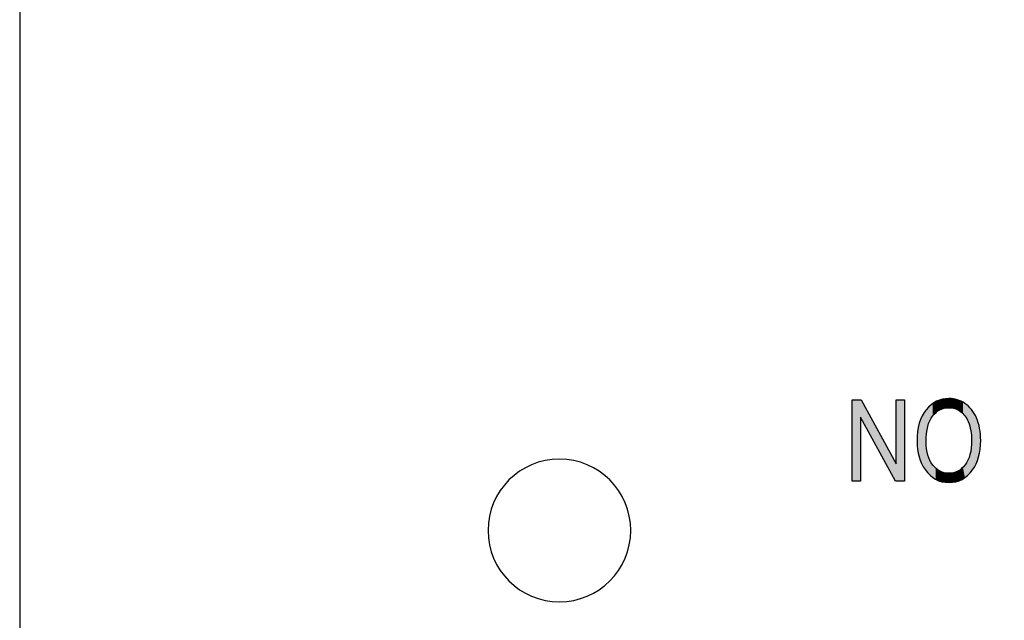
# Model space of a CAD drawing. Extents: x 5.93 to 11.43, y 4.07 to 8.17.
# Drawn here: x 8.07 to 8.88, y 5.17 to 5.67 of the extents above; entities that cross this region are included whole.
import ezdxf

# ---------------------------------------------------------------- set-up
doc = ezdxf.new("R2010")
doc.units = 0
doc.layers.add('LAYER_1', color=7, linetype='CONTINUOUS')

# ---------------------------------------------------------------- blocks, each defined once
blk = doc.blocks.new('*U53')
at = {"layer": 'LAYER_1', "color": 7, "extrusion": (0, 0, -1)}
for points in [[(-8.75744, 5.28581), (-8.75744, 5.35292), (-8.76444, 5.28581)], [(-8.76444, 5.28581), (-8.75744, 5.35292), (-8.76444, 5.35292)], [(-8.7649, 5.33777), (-8.76444, 5.35292), (-8.7649, 5.35292)], [(-8.79333, 5.28581), (-8.7649, 5.35292), (-8.79333, 5.30101)], [(-8.79382, 5.28581), (-8.79382, 5.35292), (-8.80079, 5.28581)], [(-8.80079, 5.28581), (-8.79382, 5.35292), (-8.80079, 5.35292)], [(-8.79333, 5.28581), (-8.79333, 5.30101), (-8.79382, 5.28581)], [(-8.79382, 5.28581), (-8.79333, 5.30101), (-8.79382, 5.30012)]]:
    blk.add_solid(points, dxfattribs=at)
at = {"layer": 'LAYER_1', "color": 7}
for points in [[(8.76444, 5.33861), (8.76444, 5.35292), (8.7649, 5.33777)], [(8.7649, 5.33777), (8.7649, 5.35292), (8.79333, 5.28581)]]:
    blk.add_solid(points, dxfattribs=at)
blk = doc.blocks.new('*U54')
at = {"layer": 'LAYER_1', "color": 7}
for points in [[(8.82404, 5.33977), (8.82393, 5.34985), (8.82404, 5.34994)], [(8.82406, 5.33979), (8.82404, 5.34994), (8.82406, 5.34995)], [(8.82482, 5.34059), (8.82406, 5.34995), (8.82482, 5.3505)], [(8.82642, 5.34227), (8.82482, 5.3505), (8.82642, 5.35141)], [(8.82677, 5.34265), (8.82642, 5.35141), (8.82677, 5.35161)], [(8.82694, 5.34278), (8.82677, 5.35161), (8.82694, 5.3517)], [(8.82712, 5.34291), (8.82694, 5.3517), (8.82712, 5.3518)], [(8.82833, 5.34383), (8.82712, 5.3518), (8.82833, 5.35231)], [(8.82849, 5.34392), (8.82833, 5.35231), (8.82849, 5.35237)], [(8.82894, 5.34418), (8.82849, 5.35237), (8.82894, 5.35256)], [(8.82953, 5.34453), (8.82894, 5.35256), (8.82953, 5.35281)], [(8.82999, 5.34479), (8.82953, 5.35281), (8.82999, 5.35294)], [(8.83012, 5.34485), (8.82999, 5.35294), (8.83012, 5.35298)], [(8.83161, 5.3455), (8.83012, 5.35298), (8.83161, 5.3534)], [(8.83173, 5.34554), (8.83161, 5.3534), (8.83173, 5.35343)], [(8.83182, 5.34557), (8.83173, 5.35343), (8.83182, 5.35346)], [(8.83205, 5.34564), (8.83182, 5.35346), (8.83205, 5.35353)], [(8.83356, 5.34608), (8.83205, 5.35353), (8.83356, 5.35377)], [(8.83359, 5.34608), (8.83356, 5.35377), (8.83359, 5.35378)], [(8.83444, 5.34623), (8.83359, 5.35378), (8.83444, 5.35392)], [(8.83469, 5.34627), (8.83444, 5.35392), (8.83469, 5.35396)], [(8.83544, 5.34639), (8.83469, 5.35396), (8.83544, 5.354)], [(8.83548, 5.3464), (8.83544, 5.354), (8.83548, 5.354)], [(8.83735, 5.3465), (8.83548, 5.354), (8.83735, 5.3541)], [(8.83741, 5.3465), (8.83735, 5.3541), (8.83741, 5.3541)], [(8.83745, 5.3465), (8.83741, 5.3541), (8.83745, 5.3541)], [(8.83749, 5.34651), (8.83749, 5.3541), (8.83932, 5.34636)], [(8.83932, 5.34636), (8.83932, 5.35397), (8.84, 5.34631)], [(8.84, 5.34631), (8.84, 5.35392), (8.84036, 5.34622)], [(8.84036, 5.34622), (8.84036, 5.35389), (8.841, 5.34607)], [(8.841, 5.34607), (8.841, 5.35385), (8.8412, 5.34602)], [(8.8412, 5.34602), (8.8412, 5.3538), (8.84241, 5.34572)], [(8.84241, 5.34572), (8.84241, 5.35353), (8.843, 5.34548)], [(8.843, 5.34548), (8.843, 5.35339), (8.84316, 5.34541)], [(8.84316, 5.34541), (8.84316, 5.35336), (8.8444, 5.34488)], [(8.8444, 5.34488), (8.8444, 5.35307), (8.84472, 5.34475)], [(8.84472, 5.34475), (8.84472, 5.35295), (8.84473, 5.34474)], [(8.84473, 5.34474), (8.84473, 5.35295), (8.84582, 5.34407)], [(8.84582, 5.34407), (8.84582, 5.35251), (8.84636, 5.34374)], [(8.84636, 5.34374), (8.84636, 5.3523), (8.84694, 5.34337)], [(8.84694, 5.34337), (8.84694, 5.35207), (8.84765, 5.34278)], [(8.84765, 5.34278), (8.84765, 5.35179), (8.84791, 5.34256)], [(8.84791, 5.34256), (8.84791, 5.35163), (8.84833, 5.34221)], [(8.84833, 5.34221), (8.84833, 5.35139), (8.84897, 5.34167)], [(8.84897, 5.34167), (8.84897, 5.35102), (8.8507, 5.33974)], [(8.8507, 5.33974), (8.8507, 5.35001), (8.85073, 5.33971)], [(8.85073, 5.33971), (8.85073, 5.34999), (8.85078, 5.33963)], [(8.85078, 5.33963), (8.85078, 5.34995), (8.85206, 5.33771)], [(8.81686, 5.29691), (8.81533, 5.33977), (8.81686, 5.34245)], [(8.81781, 5.29529), (8.81686, 5.34245), (8.81781, 5.34375)], [(8.81686, 5.29691), (8.81686, 5.34245), (8.81781, 5.29529)], [(8.81858, 5.29429), (8.81781, 5.34375), (8.81858, 5.3448)], [(8.81781, 5.29529), (8.81781, 5.34375), (8.81858, 5.29429)], [(8.81864, 5.31947), (8.81858, 5.3448), (8.81864, 5.34488)], [(8.81892, 5.32511), (8.81864, 5.34488), (8.81892, 5.34519)], [(8.81893, 5.32515), (8.81892, 5.34519), (8.81893, 5.3452)], [(8.81974, 5.32984), (8.81893, 5.3452), (8.81974, 5.34611)], [(8.81992, 5.33089), (8.81974, 5.34611), (8.81992, 5.34631)], [(8.81995, 5.331), (8.81992, 5.34631), (8.81995, 5.34634)], [(8.82058, 5.33312), (8.81995, 5.34634), (8.82058, 5.34704)], [(8.82067, 5.33343), (8.82058, 5.34704), (8.82067, 5.34713)], [(8.82072, 5.33356), (8.82067, 5.34713), (8.82072, 5.34717)], [(8.82159, 5.33574), (8.82072, 5.34717), (8.82159, 5.34796)], [(8.82167, 5.33588), (8.82159, 5.34796), (8.82167, 5.34803)], [(8.82182, 5.33617), (8.82167, 5.34803), (8.82182, 5.34817)], [(8.82264, 5.33775), (8.82182, 5.34817), (8.82264, 5.34892)], [(8.82268, 5.33781), (8.82264, 5.34892), (8.82268, 5.34894)], [(8.82278, 5.33796), (8.82268, 5.34894), (8.82278, 5.34902)], [(8.82393, 5.33964), (8.82278, 5.34902), (8.82393, 5.34985)], [(8.85206, 5.33771), (8.85206, 5.34892), (8.85221, 5.33749)], [(8.85221, 5.33749), (8.85221, 5.34879), (8.85293, 5.33601)], [(8.85293, 5.33601), (8.85293, 5.34821), (8.85316, 5.33552)], [(8.85316, 5.33552), (8.85316, 5.34802), (8.85341, 5.33501)], [(8.85341, 5.33501), (8.85341, 5.34782), (8.85357, 5.33457)], [(8.85357, 5.33457), (8.85357, 5.3477), (8.8541, 5.33304)], [(8.8541, 5.33304), (8.8541, 5.34712), (8.85464, 5.33148)], [(8.85464, 5.33148), (8.85464, 5.34652), (8.85486, 5.33054)], [(8.85486, 5.33054), (8.85486, 5.34629), (8.85501, 5.3299)], [(8.85501, 5.3299), (8.85501, 5.34612), (8.85551, 5.32772)], [(8.85551, 5.32772), (8.85551, 5.34557), (8.85587, 5.32498)], [(8.85587, 5.32498), (8.85587, 5.34518), (8.85603, 5.32373)], [(8.85603, 5.32373), (8.85603, 5.345), (8.8561, 5.32224)], [(8.8561, 5.32224), (8.8561, 5.34494), (8.85621, 5.31952)], [(8.81297, 5.30535), (8.81276, 5.33282), (8.81297, 5.33367)], [(8.81403, 5.30255), (8.81297, 5.33367), (8.81403, 5.33685)], [(8.81297, 5.30535), (8.81297, 5.33367), (8.81403, 5.30255)], [(8.81486, 5.30034), (8.81403, 5.33685), (8.81486, 5.33873)], [(8.81403, 5.30255), (8.81403, 5.33685), (8.81486, 5.30034)], [(8.81533, 5.29955), (8.81486, 5.33873), (8.81533, 5.33977)], [(8.81486, 5.30034), (8.81486, 5.33873), (8.81533, 5.29955)], [(8.81533, 5.29955), (8.81533, 5.33977), (8.81686, 5.29691)], [(8.8115, 5.31194), (8.81108, 5.3185), (8.8115, 5.3257)], [(8.81155, 5.3117), (8.8115, 5.3257), (8.81155, 5.32658)], [(8.8115, 5.31194), (8.8115, 5.3257), (8.81155, 5.3117)], [(8.81214, 5.30887), (8.81155, 5.32658), (8.81214, 5.33025)], [(8.81155, 5.3117), (8.81155, 5.32658), (8.81214, 5.30887)], [(8.81276, 5.30589), (8.81214, 5.33025), (8.81276, 5.33282)], [(8.81214, 5.30887), (8.81214, 5.33025), (8.81276, 5.30589)], [(8.81276, 5.30589), (8.81276, 5.33282), (8.81297, 5.30535)], [(8.81858, 5.29429), (8.81858, 5.31838), (8.81864, 5.29422)], [(8.81864, 5.29422), (8.81864, 5.31745), (8.81892, 5.29386)], [(8.8561, 5.29396), (8.85603, 5.31627), (8.8561, 5.31742)], [(8.85621, 5.2941), (8.8561, 5.31742), (8.85621, 5.31952)], [(8.81892, 5.29386), (8.81892, 5.31265), (8.81893, 5.29385)], [(8.81893, 5.29385), (8.81893, 5.31252), (8.81974, 5.2928)], [(8.85551, 5.29323), (8.85501, 5.30853), (8.85551, 5.31127)], [(8.85587, 5.29368), (8.85551, 5.31127), (8.85587, 5.31322)], [(8.85603, 5.29388), (8.85587, 5.31322), (8.85603, 5.31627)], [(8.81974, 5.2928), (8.81974, 5.30843), (8.81992, 5.29261)], [(8.81992, 5.29261), (8.81992, 5.30751), (8.81995, 5.29258)], [(8.81995, 5.29258), (8.81995, 5.30735), (8.82058, 5.29193)], [(8.82058, 5.29193), (8.82058, 5.30546), (8.82067, 5.29183)], [(8.82067, 5.29183), (8.82067, 5.30519), (8.82072, 5.29178)], [(8.82072, 5.29178), (8.82072, 5.30503), (8.82159, 5.29088)], [(8.82159, 5.29088), (8.82159, 5.30305), (8.82167, 5.2908)], [(8.82167, 5.2908), (8.82167, 5.30288), (8.82182, 5.29064)], [(8.82182, 5.29064), (8.82182, 5.30262), (8.82264, 5.28996)], [(8.82264, 5.28996), (8.82264, 5.30115), (8.82268, 5.28994)], [(8.82268, 5.28994), (8.82268, 5.30109), (8.82278, 5.28985)], [(8.85221, 5.28991), (8.85206, 5.30102), (8.85221, 5.30129)], [(8.85293, 5.29049), (8.85221, 5.30129), (8.85293, 5.30261)], [(8.85316, 5.29073), (8.85293, 5.30261), (8.85316, 5.30305)], [(8.85341, 5.29098), (8.85316, 5.30305), (8.85341, 5.30365)], [(8.85357, 5.29114), (8.85341, 5.30365), (8.85357, 5.30401)], [(8.8541, 5.29167), (8.85357, 5.30401), (8.8541, 5.30529)], [(8.85464, 5.29222), (8.8541, 5.30529), (8.85464, 5.30703)], [(8.85486, 5.29244), (8.85464, 5.30703), (8.85486, 5.30773)], [(8.85501, 5.29259), (8.85486, 5.30773), (8.85501, 5.30853)], [(8.82278, 5.28985), (8.82278, 5.30091), (8.82393, 5.28891)], [(8.82393, 5.28891), (8.82393, 5.29931), (8.82404, 5.28882)], [(8.82404, 5.28882), (8.82404, 5.29914), (8.82406, 5.2888)], [(8.82406, 5.2888), (8.82406, 5.29912), (8.82482, 5.28833)], [(8.82482, 5.28833), (8.82482, 5.29832), (8.82642, 5.28732)], [(8.82642, 5.28732), (8.82642, 5.29666), (8.82677, 5.28716)], [(8.82677, 5.28716), (8.82677, 5.29629), (8.82694, 5.28708)], [(8.82694, 5.28708), (8.82694, 5.29612), (8.82712, 5.287)], [(8.82712, 5.287), (8.82712, 5.29598), (8.82833, 5.28644)], [(8.82833, 5.28644), (8.82833, 5.29506), (8.82849, 5.28636)], [(8.82849, 5.28636), (8.82849, 5.29494), (8.82894, 5.28616)], [(8.82894, 5.28616), (8.82894, 5.29467), (8.82953, 5.28597)], [(8.82953, 5.28597), (8.82953, 5.29433), (8.82999, 5.28583)], [(8.82999, 5.28583), (8.82999, 5.29406), (8.83012, 5.28579)], [(8.83012, 5.28579), (8.83012, 5.29398), (8.83161, 5.28532)], [(8.83161, 5.28532), (8.83161, 5.29332), (8.83173, 5.2853)], [(8.83173, 5.2853), (8.83173, 5.29327), (8.83182, 5.28529)], [(8.83182, 5.28529), (8.83182, 5.29323), (8.83205, 5.28525)], [(8.83205, 5.28525), (8.83205, 5.29316), (8.83356, 5.28498)], [(8.84241, 5.28518), (8.8412, 5.2927), (8.84241, 5.29306)], [(8.843, 5.28528), (8.84241, 5.29306), (8.843, 5.29324)], [(8.84316, 5.28531), (8.843, 5.29324), (8.84316, 5.29331)], [(8.8444, 5.28568), (8.84316, 5.29331), (8.8444, 5.29386)], [(8.84472, 5.28578), (8.8444, 5.29386), (8.84472, 5.294)], [(8.84473, 5.28578), (8.84472, 5.294), (8.84473, 5.294)], [(8.84582, 5.28612), (8.84473, 5.294), (8.84582, 5.29465)], [(8.84636, 5.28636), (8.84582, 5.29465), (8.84636, 5.29497)], [(8.84694, 5.28662), (8.84636, 5.29497), (8.84694, 5.29542)], [(8.84765, 5.28694), (8.84694, 5.29542), (8.84765, 5.29595)], [(8.84791, 5.28706), (8.84765, 5.29595), (8.84791, 5.29616)], [(8.84833, 5.28725), (8.84791, 5.29616), (8.84833, 5.2966)], [(8.84897, 5.28764), (8.84833, 5.2966), (8.84897, 5.29728)], [(8.8507, 5.28871), (8.84897, 5.29728), (8.8507, 5.2991)], [(8.85073, 5.28873), (8.8507, 5.2991), (8.85073, 5.29913)], [(8.85078, 5.28877), (8.85073, 5.29913), (8.85078, 5.29918)], [(8.85206, 5.28979), (8.85078, 5.29918), (8.85206, 5.30102)], [(8.83356, 5.28498), (8.83356, 5.2927), (8.83359, 5.28497)], [(8.83359, 5.28497), (8.83359, 5.29269), (8.83444, 5.28482)], [(8.83444, 5.28482), (8.83444, 5.29255), (8.83469, 5.28481)], [(8.83469, 5.28481), (8.83469, 5.2925), (8.83544, 5.28477)], [(8.83544, 5.28477), (8.83544, 5.29237), (8.83548, 5.28477)], [(8.83548, 5.28477), (8.83548, 5.29237), (8.83735, 5.28466)], [(8.83735, 5.28466), (8.83735, 5.29227), (8.83741, 5.28466)], [(8.83741, 5.28466), (8.83735, 5.29227), (8.83741, 5.29227)], [(8.83745, 5.28466), (8.83741, 5.29227), (8.83745, 5.29227)], [(8.83749, 5.28466), (8.83745, 5.29227), (8.83749, 5.29227)], [(8.83932, 5.28476), (8.83749, 5.29227), (8.83932, 5.29238)], [(8.84, 5.2848), (8.83932, 5.29238), (8.84, 5.29249)], [(8.84036, 5.28482), (8.84, 5.29249), (8.84036, 5.29255)], [(8.841, 5.28493), (8.84036, 5.29255), (8.841, 5.29267)], [(8.8412, 5.28497), (8.841, 5.29267), (8.8412, 5.2927)]]:
    blk.add_solid(points, dxfattribs=at)
at = {"layer": 'LAYER_1', "color": 7, "extrusion": (0, 0, -1)}
for points in [[(-8.82404, 5.33977), (-8.82404, 5.34994), (-8.82406, 5.33979)], [(-8.82406, 5.33979), (-8.82406, 5.34995), (-8.82482, 5.34059)], [(-8.82482, 5.34059), (-8.82482, 5.3505), (-8.82642, 5.34227)], [(-8.82642, 5.34227), (-8.82642, 5.35141), (-8.82677, 5.34265)], [(-8.82677, 5.34265), (-8.82677, 5.35161), (-8.82694, 5.34278)], [(-8.82694, 5.34278), (-8.82694, 5.3517), (-8.82712, 5.34291)], [(-8.82712, 5.34291), (-8.82712, 5.3518), (-8.82833, 5.34383)], [(-8.82833, 5.34383), (-8.82833, 5.35231), (-8.82849, 5.34392)], [(-8.82849, 5.34392), (-8.82849, 5.35237), (-8.82894, 5.34418)], [(-8.82894, 5.34418), (-8.82894, 5.35256), (-8.82953, 5.34453)], [(-8.82953, 5.34453), (-8.82953, 5.35281), (-8.82999, 5.34479)], [(-8.82999, 5.34479), (-8.82999, 5.35294), (-8.83012, 5.34485)], [(-8.83012, 5.34485), (-8.83012, 5.35298), (-8.83161, 5.3455)], [(-8.83161, 5.3455), (-8.83161, 5.3534), (-8.83173, 5.34554)], [(-8.83173, 5.34554), (-8.83173, 5.35343), (-8.83182, 5.34557)], [(-8.83182, 5.34557), (-8.83182, 5.35346), (-8.83205, 5.34564)], [(-8.83205, 5.34564), (-8.83205, 5.35353), (-8.83356, 5.34608)], [(-8.83356, 5.34608), (-8.83356, 5.35377), (-8.83359, 5.34608)], [(-8.83359, 5.34608), (-8.83359, 5.35378), (-8.83444, 5.34623)], [(-8.83444, 5.34623), (-8.83444, 5.35392), (-8.83469, 5.34627)], [(-8.83469, 5.34627), (-8.83469, 5.35396), (-8.83544, 5.34639)], [(-8.83544, 5.34639), (-8.83544, 5.354), (-8.83548, 5.3464)], [(-8.83548, 5.3464), (-8.83548, 5.354), (-8.83735, 5.3465)], [(-8.83735, 5.3465), (-8.83735, 5.3541), (-8.83741, 5.3465)], [(-8.83741, 5.3465), (-8.83741, 5.3541), (-8.83745, 5.3465)], [(-8.83745, 5.3465), (-8.83745, 5.3541), (-8.83749, 5.34651)], [(-8.83749, 5.34651), (-8.83745, 5.3541), (-8.83749, 5.3541)], [(-8.83932, 5.34636), (-8.83749, 5.3541), (-8.83932, 5.35397)], [(-8.84, 5.34631), (-8.83932, 5.35397), (-8.84, 5.35392)], [(-8.84036, 5.34622), (-8.84, 5.35392), (-8.84036, 5.35389)], [(-8.841, 5.34607), (-8.84036, 5.35389), (-8.841, 5.35385)], [(-8.8412, 5.34602), (-8.841, 5.35385), (-8.8412, 5.3538)], [(-8.84241, 5.34572), (-8.8412, 5.3538), (-8.84241, 5.35353)], [(-8.843, 5.34548), (-8.84241, 5.35353), (-8.843, 5.35339)], [(-8.84316, 5.34541), (-8.843, 5.35339), (-8.84316, 5.35336)], [(-8.8444, 5.34488), (-8.84316, 5.35336), (-8.8444, 5.35307)], [(-8.84472, 5.34475), (-8.8444, 5.35307), (-8.84472, 5.35295)], [(-8.84473, 5.34474), (-8.84472, 5.35295), (-8.84473, 5.35295)], [(-8.84582, 5.34407), (-8.84473, 5.35295), (-8.84582, 5.35251)], [(-8.84636, 5.34374), (-8.84582, 5.35251), (-8.84636, 5.3523)], [(-8.84694, 5.34337), (-8.84636, 5.3523), (-8.84694, 5.35207)], [(-8.84765, 5.34278), (-8.84694, 5.35207), (-8.84765, 5.35179)], [(-8.84791, 5.34256), (-8.84765, 5.35179), (-8.84791, 5.35163)], [(-8.84833, 5.34221), (-8.84791, 5.35163), (-8.84833, 5.35139)], [(-8.84897, 5.34167), (-8.84833, 5.35139), (-8.84897, 5.35102)], [(-8.8507, 5.33974), (-8.84897, 5.35102), (-8.8507, 5.35001)], [(-8.85073, 5.33971), (-8.8507, 5.35001), (-8.85073, 5.34999)], [(-8.85078, 5.33963), (-8.85073, 5.34999), (-8.85078, 5.34995)], [(-8.85206, 5.33771), (-8.85078, 5.34995), (-8.85206, 5.34892)], [(-8.81858, 5.31838), (-8.81858, 5.3448), (-8.81864, 5.31947)], [(-8.81864, 5.31947), (-8.81864, 5.34488), (-8.81892, 5.32511)], [(-8.81892, 5.32511), (-8.81892, 5.34519), (-8.81893, 5.32515)], [(-8.81893, 5.32515), (-8.81893, 5.3452), (-8.81974, 5.32984)], [(-8.81974, 5.32984), (-8.81974, 5.34611), (-8.81992, 5.33089)], [(-8.81992, 5.33089), (-8.81992, 5.34631), (-8.81995, 5.331)], [(-8.81995, 5.331), (-8.81995, 5.34634), (-8.82058, 5.33312)], [(-8.82058, 5.33312), (-8.82058, 5.34704), (-8.82067, 5.33343)], [(-8.82067, 5.33343), (-8.82067, 5.34713), (-8.82072, 5.33356)], [(-8.82072, 5.33356), (-8.82072, 5.34717), (-8.82159, 5.33574)], [(-8.82159, 5.33574), (-8.82159, 5.34796), (-8.82167, 5.33588)], [(-8.82167, 5.33588), (-8.82167, 5.34803), (-8.82182, 5.33617)], [(-8.82182, 5.33617), (-8.82182, 5.34817), (-8.82264, 5.33775)], [(-8.82264, 5.33775), (-8.82264, 5.34892), (-8.82268, 5.33781)], [(-8.82268, 5.33781), (-8.82268, 5.34894), (-8.82278, 5.33796)], [(-8.82278, 5.33796), (-8.82278, 5.34902), (-8.82393, 5.33964)], [(-8.82393, 5.33964), (-8.82393, 5.34985), (-8.82404, 5.33977)], [(-8.85221, 5.33749), (-8.85206, 5.34892), (-8.85221, 5.34879)], [(-8.85293, 5.33601), (-8.85221, 5.34879), (-8.85293, 5.34821)], [(-8.85316, 5.33552), (-8.85293, 5.34821), (-8.85316, 5.34802)], [(-8.85341, 5.33501), (-8.85316, 5.34802), (-8.85341, 5.34782)], [(-8.85357, 5.33457), (-8.85341, 5.34782), (-8.85357, 5.3477)], [(-8.8541, 5.33304), (-8.85357, 5.3477), (-8.8541, 5.34712)], [(-8.85464, 5.33148), (-8.8541, 5.34712), (-8.85464, 5.34652)], [(-8.85486, 5.33054), (-8.85464, 5.34652), (-8.85486, 5.34629)], [(-8.85501, 5.3299), (-8.85486, 5.34629), (-8.85501, 5.34612)], [(-8.85551, 5.32772), (-8.85501, 5.34612), (-8.85551, 5.34557)], [(-8.85587, 5.32498), (-8.85551, 5.34557), (-8.85587, 5.34518)], [(-8.85603, 5.32373), (-8.85587, 5.34518), (-8.85603, 5.345)], [(-8.8561, 5.32224), (-8.85603, 5.345), (-8.8561, 5.34494)], [(-8.85621, 5.31952), (-8.8561, 5.34494), (-8.85621, 5.34477)], [(-8.85621, 5.2941), (-8.85621, 5.34477), (-8.85694, 5.29502)], [(-8.85694, 5.29502), (-8.85621, 5.34477), (-8.85694, 5.34371)], [(-8.85694, 5.29502), (-8.85694, 5.34371), (-8.85831, 5.29735)], [(-8.85831, 5.29735), (-8.85694, 5.34371), (-8.85831, 5.34171)], [(-8.85831, 5.29735), (-8.85831, 5.34171), (-8.85991, 5.30005)], [(-8.85991, 5.30005), (-8.85831, 5.34171), (-8.85991, 5.33862)], [(-8.85991, 5.30005), (-8.85991, 5.33862), (-8.86022, 5.30089)], [(-8.86022, 5.30089), (-8.85991, 5.33862), (-8.86022, 5.33802)], [(-8.86022, 5.30089), (-8.86022, 5.33802), (-8.86175, 5.30503)], [(-8.86175, 5.30503), (-8.86022, 5.33802), (-8.86175, 5.3339)], [(-8.86175, 5.30503), (-8.86175, 5.3339), (-8.86203, 5.30578)], [(-8.86203, 5.30578), (-8.86175, 5.3339), (-8.86203, 5.33277)], [(-8.86203, 5.30578), (-8.86203, 5.33277), (-8.86285, 5.30992)], [(-8.86285, 5.30992), (-8.86203, 5.33277), (-8.86285, 5.32942)], [(-8.86285, 5.30992), (-8.86285, 5.32942), (-8.8633, 5.31221)], [(-8.8633, 5.31221), (-8.86285, 5.32942), (-8.8633, 5.32607)], [(-8.8633, 5.31221), (-8.8633, 5.32607), (-8.8635, 5.31564)], [(-8.8635, 5.31564), (-8.8633, 5.32607), (-8.8635, 5.32456)], [(-8.81864, 5.29422), (-8.81858, 5.31838), (-8.81864, 5.31745)], [(-8.81892, 5.29386), (-8.81864, 5.31745), (-8.81892, 5.31265)], [(-8.8561, 5.29396), (-8.8561, 5.31742), (-8.85621, 5.2941)], [(-8.8635, 5.31564), (-8.8635, 5.32456), (-8.86372, 5.31933)], [(-8.81893, 5.29385), (-8.81892, 5.31265), (-8.81893, 5.31252)], [(-8.81974, 5.2928), (-8.81893, 5.31252), (-8.81974, 5.30843)], [(-8.85551, 5.29323), (-8.85551, 5.31127), (-8.85587, 5.29368)], [(-8.85587, 5.29368), (-8.85587, 5.31322), (-8.85603, 5.29388)], [(-8.85603, 5.29388), (-8.85603, 5.31627), (-8.8561, 5.29396)], [(-8.81992, 5.29261), (-8.81974, 5.30843), (-8.81992, 5.30751)], [(-8.81995, 5.29258), (-8.81992, 5.30751), (-8.81995, 5.30735)], [(-8.82058, 5.29193), (-8.81995, 5.30735), (-8.82058, 5.30546)], [(-8.82067, 5.29183), (-8.82058, 5.30546), (-8.82067, 5.30519)], [(-8.82072, 5.29178), (-8.82067, 5.30519), (-8.82072, 5.30503)], [(-8.82159, 5.29088), (-8.82072, 5.30503), (-8.82159, 5.30305)], [(-8.82167, 5.2908), (-8.82159, 5.30305), (-8.82167, 5.30288)], [(-8.82182, 5.29064), (-8.82167, 5.30288), (-8.82182, 5.30262)], [(-8.82264, 5.28996), (-8.82182, 5.30262), (-8.82264, 5.30115)], [(-8.82268, 5.28994), (-8.82264, 5.30115), (-8.82268, 5.30109)], [(-8.82278, 5.28985), (-8.82268, 5.30109), (-8.82278, 5.30091)], [(-8.85221, 5.28991), (-8.85221, 5.30129), (-8.85293, 5.29049)], [(-8.85293, 5.29049), (-8.85293, 5.30261), (-8.85316, 5.29073)], [(-8.85316, 5.29073), (-8.85316, 5.30305), (-8.85341, 5.29098)], [(-8.85341, 5.29098), (-8.85341, 5.30365), (-8.85357, 5.29114)], [(-8.85357, 5.29114), (-8.85357, 5.30401), (-8.8541, 5.29167)], [(-8.8541, 5.29167), (-8.8541, 5.30529), (-8.85464, 5.29222)], [(-8.85464, 5.29222), (-8.85464, 5.30703), (-8.85486, 5.29244)], [(-8.85486, 5.29244), (-8.85486, 5.30773), (-8.85501, 5.29259)], [(-8.85501, 5.29259), (-8.85501, 5.30853), (-8.85551, 5.29323)], [(-8.82393, 5.28891), (-8.82278, 5.30091), (-8.82393, 5.29931)], [(-8.82404, 5.28882), (-8.82393, 5.29931), (-8.82404, 5.29914)], [(-8.82406, 5.2888), (-8.82404, 5.29914), (-8.82406, 5.29912)], [(-8.82482, 5.28833), (-8.82406, 5.29912), (-8.82482, 5.29832)], [(-8.82642, 5.28732), (-8.82482, 5.29832), (-8.82642, 5.29666)], [(-8.82677, 5.28716), (-8.82642, 5.29666), (-8.82677, 5.29629)], [(-8.82694, 5.28708), (-8.82677, 5.29629), (-8.82694, 5.29612)], [(-8.82712, 5.287), (-8.82694, 5.29612), (-8.82712, 5.29598)], [(-8.82833, 5.28644), (-8.82712, 5.29598), (-8.82833, 5.29506)], [(-8.82849, 5.28636), (-8.82833, 5.29506), (-8.82849, 5.29494)], [(-8.82894, 5.28616), (-8.82849, 5.29494), (-8.82894, 5.29467)], [(-8.82953, 5.28597), (-8.82894, 5.29467), (-8.82953, 5.29433)], [(-8.82999, 5.28583), (-8.82953, 5.29433), (-8.82999, 5.29406)], [(-8.83012, 5.28579), (-8.82999, 5.29406), (-8.83012, 5.29398)], [(-8.83161, 5.28532), (-8.83012, 5.29398), (-8.83161, 5.29332)], [(-8.83173, 5.2853), (-8.83161, 5.29332), (-8.83173, 5.29327)], [(-8.83182, 5.28529), (-8.83173, 5.29327), (-8.83182, 5.29323)], [(-8.83205, 5.28525), (-8.83182, 5.29323), (-8.83205, 5.29316)], [(-8.83356, 5.28498), (-8.83205, 5.29316), (-8.83356, 5.2927)], [(-8.84241, 5.28518), (-8.84241, 5.29306), (-8.843, 5.28528)], [(-8.843, 5.28528), (-8.843, 5.29324), (-8.84316, 5.28531)], [(-8.84316, 5.28531), (-8.84316, 5.29331), (-8.8444, 5.28568)], [(-8.8444, 5.28568), (-8.8444, 5.29386), (-8.84472, 5.28578)], [(-8.84472, 5.28578), (-8.84472, 5.294), (-8.84473, 5.28578)], [(-8.84473, 5.28578), (-8.84473, 5.294), (-8.84582, 5.28612)], [(-8.84582, 5.28612), (-8.84582, 5.29465), (-8.84636, 5.28636)], [(-8.84636, 5.28636), (-8.84636, 5.29497), (-8.84694, 5.28662)], [(-8.84694, 5.28662), (-8.84694, 5.29542), (-8.84765, 5.28694)], [(-8.84765, 5.28694), (-8.84765, 5.29595), (-8.84791, 5.28706)], [(-8.84791, 5.28706), (-8.84791, 5.29616), (-8.84833, 5.28725)], [(-8.84833, 5.28725), (-8.84833, 5.2966), (-8.84897, 5.28764)], [(-8.84897, 5.28764), (-8.84897, 5.29728), (-8.8507, 5.28871)], [(-8.8507, 5.28871), (-8.8507, 5.2991), (-8.85073, 5.28873)], [(-8.85073, 5.28873), (-8.85073, 5.29913), (-8.85078, 5.28877)], [(-8.85078, 5.28877), (-8.85078, 5.29918), (-8.85206, 5.28979)], [(-8.85206, 5.28979), (-8.85206, 5.30102), (-8.85221, 5.28991)], [(-8.83359, 5.28497), (-8.83356, 5.2927), (-8.83359, 5.29269)], [(-8.83444, 5.28482), (-8.83359, 5.29269), (-8.83444, 5.29255)], [(-8.83469, 5.28481), (-8.83444, 5.29255), (-8.83469, 5.2925)], [(-8.83544, 5.28477), (-8.83469, 5.2925), (-8.83544, 5.29237)], [(-8.83548, 5.28477), (-8.83544, 5.29237), (-8.83548, 5.29237)], [(-8.83735, 5.28466), (-8.83548, 5.29237), (-8.83735, 5.29227)], [(-8.83741, 5.28466), (-8.83741, 5.29227), (-8.83745, 5.28466)], [(-8.83745, 5.28466), (-8.83745, 5.29227), (-8.83749, 5.28466)], [(-8.83749, 5.28466), (-8.83749, 5.29227), (-8.83932, 5.28476)], [(-8.83932, 5.28476), (-8.83932, 5.29238), (-8.84, 5.2848)], [(-8.84, 5.2848), (-8.84, 5.29249), (-8.84036, 5.28482)], [(-8.84036, 5.28482), (-8.84036, 5.29255), (-8.841, 5.28493)], [(-8.841, 5.28493), (-8.841, 5.29267), (-8.8412, 5.28497)], [(-8.8412, 5.28497), (-8.8412, 5.2927), (-8.84241, 5.28518)]]:
    blk.add_solid(points, dxfattribs=at)
blk = doc.blocks.new('BLOCK_11')
at = {"layer": 'LAYER_1'}
blk.add_lwpolyline([(8.75744, 5.28581), (8.75744, 5.35292), (8.7649, 5.35292), (8.79382, 5.30012), (8.79382, 5.35292), (8.80079, 5.35292), (8.80079, 5.28581), (8.79333, 5.28581), (8.76444, 5.33861), (8.76444, 5.28581), (8.75744, 5.28581)], dxfattribs=at)
for points in [[(8.81108, 5.3185), (8.81108, 5.32993), (8.81359, 5.33874), (8.81864, 5.34488), (8.82367, 5.35104), (8.82995, 5.3541), (8.83745, 5.3541), (8.84229, 5.3541), (8.84673, 5.35273), (8.85073, 5.34999), (8.85472, 5.34724), (8.85789, 5.34325), (8.86022, 5.33802), (8.86255, 5.33278), (8.86372, 5.32656), (8.86372, 5.31933), (8.86372, 5.30937), (8.86147, 5.30126), (8.85694, 5.29502), (8.85198, 5.28812), (8.84546, 5.28466), (8.83741, 5.28466), (8.82928, 5.28466), (8.82276, 5.28821), (8.81781, 5.29529), (8.81332, 5.30169), (8.81108, 5.30942), (8.81108, 5.3185)], [(8.81858, 5.31838), (8.81858, 5.3101), (8.82041, 5.30367), (8.82406, 5.29912), (8.8277, 5.29455), (8.83215, 5.29227), (8.83735, 5.29227), (8.8427, 5.29227), (8.84717, 5.29457), (8.85078, 5.29918), (8.85442, 5.3038), (8.85621, 5.31058), (8.85621, 5.31952), (8.85621, 5.32529), (8.85528, 5.33046), (8.85341, 5.33501), (8.85199, 5.33849), (8.84983, 5.34127), (8.84694, 5.34337), (8.84405, 5.34546), (8.84091, 5.34651), (8.83749, 5.34651), (8.83201, 5.34651), (8.82748, 5.34423), (8.82393, 5.33964), (8.82037, 5.33506), (8.81858, 5.32798), (8.81858, 5.31838)]]:
    blk.add_open_spline(points, degree=3, knots=[0, 0, 0, 0, 1, 1, 1, 2, 2, 2, 3, 3, 3, 4, 4, 4, 5, 5, 5, 6, 6, 6, 7, 7, 7, 8, 8, 8, 9, 9, 9, 9], dxfattribs=at)
at = {"layer": 'LAYER_1', "color": 7}
for name in ['*U53', '*U54']:
    blk.add_blockref(name, (0, 0), dxfattribs=at)

msp = doc.modelspace()

# ---------------------------------------------------------------- linework, layer by layer
at = {"layer": 'LAYER_1', "color": 7}
msp.add_lwpolyline([(10.00622, 7.57056), (8.06895, 7.57056), (8.06895, 4.67416), (10.00622, 4.67416), (10.00622, 7.57056)], dxfattribs=at)
msp.add_open_spline([(8.57433, 5.245), (8.57433, 5.21239), (8.54791, 5.18597), (8.51531, 5.18597), (8.48271, 5.18597), (8.45628, 5.21239), (8.45628, 5.245), (8.45628, 5.27759), (8.48271, 5.30403), (8.51531, 5.30403), (8.54791, 5.30403), (8.57433, 5.27759), (8.57433, 5.245)], degree=3, knots=[0, 0, 0, 0, 1, 1, 1, 2, 2, 2, 3, 3, 3, 4, 4, 4, 4], dxfattribs=at)

# ---------------------------------------------------------------- block references
at = {"layer": 'LAYER_1'}
msp.add_blockref('BLOCK_11', (0, 0), dxfattribs=at)

doc.saveas('drawing.dxf')
